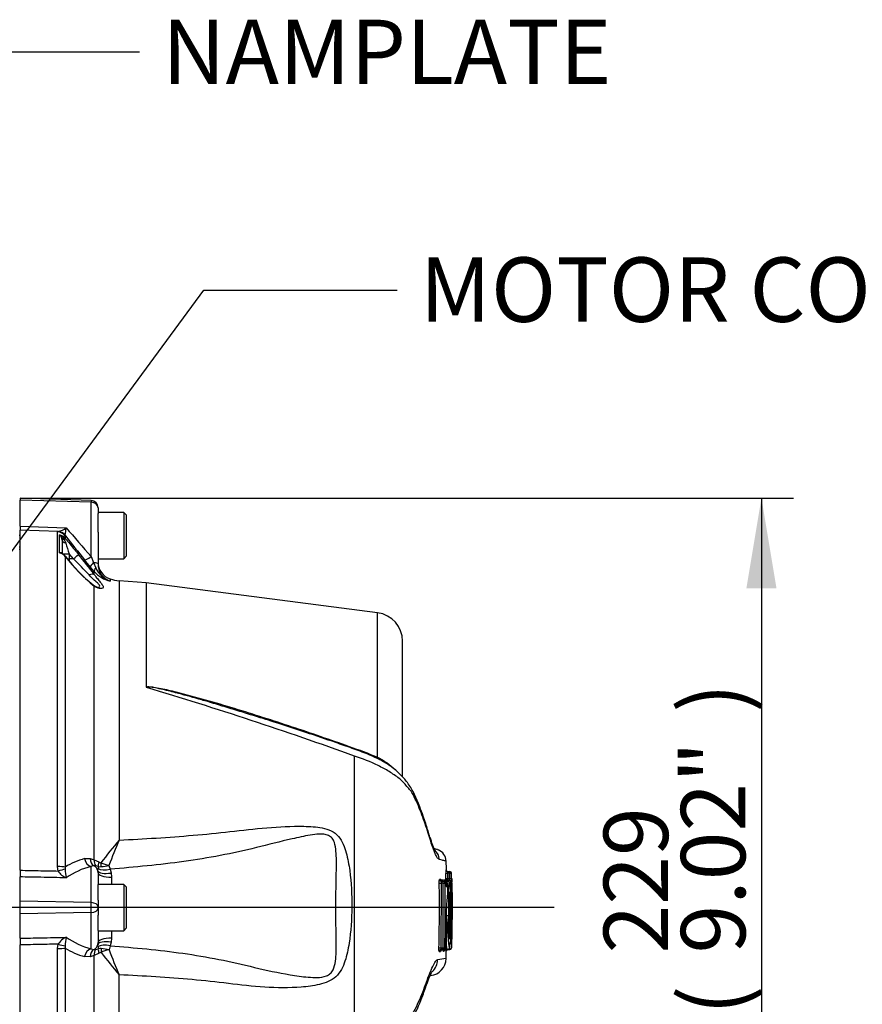
# Paper-space layout 'FULL TURN' of a CAD drawing. Units: millimetres. Extents: x -21 to 210, y -8 to 297.
# Drawn here: x 80 to 104, y 175 to 203 of the extents above; entities that cross this region are included whole.
import ezdxf
from ezdxf import colors
from ezdxf.entities.mleader import LeaderData, LeaderLine
from ezdxf.enums import TextEntityAlignment as Align
from ezdxf.lldxf.tags import DXFTag
from ezdxf.math import Vec2, Vec3

# ---------------------------------------------------------------- set-up
doc = ezdxf.new("R2010")
doc.units = ezdxf.units.MM
for name, color, linetype in [('Default', 7, 'Continuous'), ('DV17_Default', 7, 'Continuous'), ('TT0-20-STD', 7, 'Continuous')]:
    doc.layers.add(name, color=color, linetype=linetype)
doc.styles.add('SEACAD_Arial', font='arial.ttf')
doc.styles.add('SEACAD_Solid_Edge_ANSI1_Symbols', font='semeca1.ttf')
tags = doc.linetypes.add('CENTER2', pattern=[28.575, 19.05, -3.175, 3.175, -3.175]).pattern_tags.tags
tags[10:11] = [DXFTag(74, 4), DXFTag(75, 0), DXFTag(340, '0'), DXFTag(46, 0.0), DXFTag(50, 0.0), DXFTag(44, 0.0), DXFTag(45, 0.0)]
tags[8:9] = [DXFTag(74, 4), DXFTag(75, 0), DXFTag(340, '0'), DXFTag(46, 0.0), DXFTag(50, 0.0), DXFTag(44, 0.0), DXFTag(45, 0.0)]
tags[6:7] = [DXFTag(74, 4), DXFTag(75, 0), DXFTag(340, '0'), DXFTag(46, 0.0), DXFTag(50, 0.0), DXFTag(44, 0.0), DXFTag(45, 0.0)]
tags[4:5] = [DXFTag(74, 4), DXFTag(75, 0), DXFTag(340, '0'), DXFTag(46, 0.0), DXFTag(50, 0.0), DXFTag(44, 0.0), DXFTag(45, 0.0)]
doc.dimstyles.new('ISO', dxfattribs={"dimtxt": 1.8, "dimasz": 2.52, "dimexe": 0.9, "dimexo": 0, "dimgap": 0.45, "dimtad": 1, "dimdec": 0, "dimlfac": 10, "dimdsep": 46, "dimtxsty": 'SEACAD_Arial', "dimblk1": '_SE_FILLED', "dimblk2": '_SE_FILLED', "dimsah": 1, "dimcen": 0.9, "dimadec": 0, "dimazin": 0, "dimtfac": 0.5, "dimtmove": 0, "dimatfit": 3, "dimfxl": 1, "dimarcsym": 0})

# ---------------------------------------------------------------- blocks, each defined once
blk = doc.blocks.new('SE19')
at = {"layer": 'DV17_Default', "color": 7, "linetype": 'CENTER2'}
blk.add_line((95.352, 177.819), (43.031, 177.819), dxfattribs=at)
at = {"layer": 'TT0-20-STD', "color": 7, "linetype": 'Continuous'}
for p, q in [((80.427, 189.269), (80.427, 189.209)), ((82.414, 189.199), (80.427, 189.269)), ((82.414, 189.153), (80.427, 189.209)), ((80.427, 188.48), (80.427, 189.209)), ((82.414, 189.199), (82.414, 189.153)), ((82.414, 187.634), (82.414, 189.153)), ((82.607, 188.993), (82.607, 188.999)), ((82.607, 188.993), (82.607, 188.835)), ((83.327, 188.869), (82.607, 188.869)), ((83.327, 188.869), (83.327, 187.569)), ((83.407, 188.789), (83.327, 188.869)), ((82.607, 188.317), (82.607, 188.835)), ((83.407, 187.649), (83.407, 188.789)), ((80.427, 188.48), (80.427, 188.367)), ((80.427, 188.48), (81.718, 188.439)), ((81.49, 188.332), (80.427, 188.367)), ((80.427, 178.862), (80.427, 188.367)), ((81.473, 188.32), (81.49, 188.332)), ((81.473, 178.965), (81.473, 188.32)), ((82.607, 188.317), (82.607, 187.428)), ((80.427, 188.219), (80.407, 188.219)), ((81.529, 187.733), (81.529, 188.238)), ((81.607, 188.09), (81.6, 188.141)), ((81.607, 188.09), (81.607, 187.726)), ((81.663, 188.111), (81.706, 188.011)), ((81.686, 188.236), (81.693, 188.213)), ((81.693, 188.213), (81.693, 188.138)), ((80.427, 187.898), (80.407, 187.898)), ((80.427, 187.833), (80.407, 187.833)), ((81.607, 187.728), (81.607, 187.726)), ((81.607, 187.707), (81.8, 187.707)), ((81.693, 187.635), (81.693, 178.953)), ((81.755, 187.565), (81.8, 187.565)), ((81.918, 187.565), (81.8, 187.707)), ((81.8, 187.707), (81.8, 187.565)), ((81.918, 187.565), (81.8, 187.565)), ((81.8, 187.565), (81.8, 187.51)), ((82.389, 187.347), (82.231, 187.537)), ((82.414, 187.634), (82.484, 187.463)), ((82.607, 187.569), (83.327, 187.569)), ((83.327, 187.569), (83.407, 187.649)), ((82.503, 187.215), (82.389, 187.347)), ((82.484, 187.463), (82.544, 187.318)), ((82.503, 187.13), (82.503, 187.215)), ((82.945, 187.006), (82.945, 186.948)), ((83.199, 186.955), (83.199, 179.706)), ((83.957, 186.902), (83.199, 186.955)), ((82.503, 179.155), (82.503, 186.802)), ((83.957, 186.902), (83.957, 183.98)), ((90.42, 186.06), (83.957, 186.902)), ((90.42, 182.02), (90.42, 186.06)), ((91.117, 181.481), (91.117, 185.267)), ((89.778, 174.089), (89.778, 182.053)), ((92.102, 179.437), (91.996, 179.471)), ((81.49, 178.841), (81.473, 178.965)), ((81.693, 178.953), (81.686, 178.89)), ((82.231, 179.189), (82.39, 179.194)), ((82.39, 179.194), (82.503, 179.155)), ((82.485, 178.991), (82.414, 178.969)), ((82.414, 177.957), (82.414, 178.969)), ((82.544, 178.986), (82.485, 178.991)), ((82.503, 179.155), (82.63, 179.095)), ((82.614, 178.967), (82.544, 178.986)), ((82.912, 178.998), (82.948, 178.892)), ((80.427, 178.862), (80.427, 178.677)), ((80.427, 177.999), (80.427, 178.677)), ((82.603, 178.85), (82.612, 178.909)), ((82.607, 178.795), (82.603, 178.85)), ((82.607, 178.795), (82.607, 178.462)), ((82.948, 178.892), (82.973, 178.786)), ((82.973, 178.786), (82.983, 178.668)), ((92.324, 178.776), (92.374, 178.777)), ((92.325, 178.876), (92.335, 178.876)), ((92.427, 178.777), (92.374, 178.777)), ((92.374, 178.777), (92.377, 178.631)), ((92.375, 178.827), (92.427, 178.827)), ((92.427, 178.777), (92.427, 178.827)), ((92.427, 178.827), (92.438, 178.827)), ((92.427, 178.777), (92.477, 178.778)), ((92.43, 178.631), (92.427, 178.777)), ((83.327, 178.469), (82.607, 178.469)), ((82.607, 178.029), (82.607, 178.462)), ((83.327, 178.469), (83.327, 177.169)), ((83.407, 178.389), (83.327, 178.469)), ((83.407, 177.249), (83.407, 178.389)), ((92.142, 178.503), (92.192, 178.504)), ((92.192, 178.504), (92.183, 176.693)), ((92.257, 178.504), (92.192, 178.504)), ((92.2, 178.554), (92.257, 178.554)), ((92.249, 176.693), (92.257, 178.504)), ((92.257, 178.504), (92.257, 178.554)), ((92.257, 178.554), (92.293, 178.554)), ((92.257, 178.504), (92.306, 178.505)), ((92.328, 178.553), (92.303, 178.553)), ((92.328, 178.553), (92.303, 178.553)), ((92.343, 178.505), (92.306, 178.505)), ((92.321, 178.63), (92.327, 178.63)), ((92.381, 178.555), (92.326, 178.555)), ((92.327, 178.63), (92.377, 178.631)), ((92.328, 178.553), (92.328, 178.553)), ((92.329, 178.554), (92.329, 178.554)), ((92.343, 178.505), (92.343, 178.505)), ((92.343, 178.494), (92.343, 178.505)), ((92.344, 178.494), (92.343, 178.505)), ((92.344, 178.494), (92.343, 178.494)), ((92.371, 178.581), (92.423, 178.581)), ((92.377, 178.631), (92.43, 178.631)), ((92.377, 178.631), (92.377, 178.581)), ((92.378, 178.504), (92.378, 178.504)), ((92.386, 178.555), (92.381, 178.555)), ((92.383, 178.554), (92.384, 178.554)), ((92.423, 178.531), (92.423, 178.581)), ((92.423, 178.581), (92.429, 178.581)), ((92.423, 178.531), (92.473, 178.532)), ((92.43, 178.631), (92.48, 178.632)), ((92.479, 178.532), (92.473, 178.532)), ((92.498, 178.532), (92.495, 178.532)), ((92.37, 178.181), (92.381, 178.181)), ((92.381, 178.181), (92.381, 178.181)), ((92.468, 178.149), (92.486, 178.149)), ((92.477, 178.25), (92.482, 178.25)), ((92.499, 178.25), (92.502, 178.25)), ((82.414, 177.957), (80.427, 177.999)), ((80.427, 177.64), (80.427, 177.999)), ((82.414, 177.681), (82.414, 177.957)), ((82.607, 178.029), (82.607, 177.837)), ((82.607, 177.837), (82.607, 177.801)), ((82.414, 177.681), (80.427, 177.64)), ((80.427, 176.961), (80.427, 177.64)), ((82.414, 176.667), (82.414, 177.681)), ((82.607, 177.801), (82.607, 177.61)), ((82.607, 177.177), (82.607, 177.61)), ((92.347, 177.599), (92.397, 177.598)), ((92.424, 177.598), (92.45, 177.598)), ((92.424, 177.569), (92.425, 177.598)), ((92.509, 177.598), (92.499, 177.598)), ((82.607, 177.177), (82.607, 176.84)), ((82.607, 177.169), (83.327, 177.169)), ((83.327, 177.169), (83.407, 177.249)), ((92.465, 177.161), (92.483, 177.161)), ((80.427, 176.961), (80.427, 176.776)), ((80.427, 167.271), (80.427, 176.776)), ((81.473, 176.673), (81.49, 176.797)), ((81.686, 176.749), (81.693, 176.685)), ((82.603, 176.787), (82.607, 176.84)), ((82.614, 176.728), (82.603, 176.787)), ((82.95, 176.751), (82.914, 176.638)), ((82.973, 176.855), (82.95, 176.751)), ((82.983, 176.968), (82.973, 176.855)), ((92.495, 176.951), (92.494, 176.937)), ((81.473, 167.319), (81.473, 176.673)), ((81.693, 176.685), (81.693, 167.425)), ((82.503, 176.479), (82.389, 176.441)), ((82.414, 176.667), (82.484, 176.644)), ((82.484, 176.644), (82.544, 176.648)), ((82.635, 176.541), (82.503, 176.479)), ((82.503, 168.423), (82.503, 176.479)), ((82.544, 176.648), (82.617, 176.667)), ((92.133, 176.695), (92.183, 176.693)), ((92.183, 176.693), (92.249, 176.693)), ((92.249, 176.643), (92.19, 176.643)), ((92.249, 176.643), (92.249, 176.693)), ((92.249, 176.693), (92.298, 176.692)), ((92.285, 176.643), (92.249, 176.643)), ((92.298, 176.692), (92.335, 176.692)), ((92.317, 176.643), (92.372, 176.643)), ((92.32, 176.643), (92.32, 176.643)), ((92.335, 176.692), (92.335, 176.692)), ((92.341, 176.643), (92.341, 176.643)), ((92.372, 176.643), (92.378, 176.643)), ((92.375, 176.643), (92.375, 176.643)), ((92.382, 176.643), (92.435, 176.643)), ((92.42, 176.643), (92.388, 176.643)), ((92.388, 176.643), (92.389, 176.643)), ((92.389, 176.643), (92.442, 176.643)), ((92.441, 176.643), (92.441, 176.643)), ((82.389, 176.441), (82.231, 176.447)), ((83.199, 168.684), (83.199, 175.939))]:
    blk.add_line(p, q, dxfattribs=at)
for centre, radius, start, end in [((82.407, 188.999), 0.2, 0, 88), ((81.342, 188.944), 0.63, 283.621, 306.7228), ((79.698, 188.654), 2.031, 348.1465, 353.936), ((149.27, 246.132), 88.835, 220.4991, 221.18526), ((81.464, 187.945), 0.299, 40.1911, 77.4857), ((81.443, 188.1), 0.162, 14.5936, 58.1955), ((81.457, 188.027), 0.223, 22.2927, 71.2473), ((151.854, 243.517), 89.336, 218.24655, 218.80089), ((202.742, 225.078), 126.584, 197.02691, 197.17095), ((81.463, 187.437), 0.304, 40.7355, 77.3826), ((81.476, 187.473), 0.275, 36.9788, 60.2533), ((85.583, 190.606), 4.895, 217.3695, 231.0052), ((85.547, 190.594), 4.854, 217.5021, 230.6314), ((76.401, 181.704), 8.049, 42.2779, 46.7363), ((74.547, 181.371), 9.822, 35.9012, 40.0627), ((83.107, 187.479), 0.5, 180, 251.1085), ((83.13, 187.754), 0.827, 220.706, 257.083), ((83.164, 187.588), 0.676, 203.4691, 251.1025), ((83.108, 187.421), 0.501, 179.2173, 251.0595), ((83.269, 187.953), 1, 251.1085, 265.975), ((82.655, 187.068), 0.292, 230.5301, 258.7007), ((90.317, 185.267), 0.8, 0, 82.5808), ((83.975, 183.98), 0.0179, 181.9073, 213.4114), ((53.453, 81.618), 106.802, 70.11569, 73.40263), ((95.395, 169.316), 16.021, 139.5736, 142.483), ((101.342, 171.947), 19.733, 156.8461, 159.0625), ((91.311, 176.535), 3.008, 76.1293, 76.7954), ((91.798, 179.152), 0.348, 1.3308, 51.3733), ((91.311, 176.535), 3.008, 74.8837, 76.1293), ((91.992, 179.111), 0.344, 0.9478, 68.7935), ((82.758, 177.251), 2.008, 105.2159, 122.0454), ((82.934, 176.918), 2.116, 104.2177, 125.0606), ((82.669, 179.265), 0.303, 259.3678, 274.871), ((82.723, 179.253), 0.183, 239.4082, 258.6729), ((83.132, 180.034), 1.059, 245.129, 258.0002), ((82.528, 180.705), 1.749, 275.487, 282.6946), ((81.946, 179.153), 0.553, 214.3609, 245.6391), ((83.953, 179.069), 2.273, 184.5217, 190.6255), ((143.765, 177.805), 60.788, 179.18656, 179.37227), ((93.019, 178.82), 0.696, 175.4172, 183.6442), ((49.136, 177.818), 43.198, 1.0777, 1.2707), ((90.952, 178.765), 1.388, 4.2072, 4.5701), ((92.438, 178.777), 0.05, 1.2967, 90), ((92.465, 182.711), 3.933, 270.1812, 270.3364), ((45.767, 177.765), 46.721, 1.0632, 1.2421), ((45.129, 177.706), 47.37, 1.1205, 1.2968), ((48.185, 177.819), 43.963, 358.5347, 0.892), ((92.267, 113.139), 65.464, 90.06806, 90.10198), ((95.345, 177.978), 3.131, 168.8107, 169.257), ((95.345, 177.978), 3.131, 168.47, 168.8107), ((92.329, 178.604), 0.05, 180.9403, 269.8893), ((88.659, 177.948), 3.681, 10.1154, 10.26), ((88.659, 177.948), 3.681, 9.7172, 10.1154), ((92.293, 178.504), 0.05, 0.7936, 90), ((42.381, 177.819), 49.93, 358.7065, 0.7864), ((92.9, 178.569), 0.582, 173.9348, 181.286), ((92.328, 178.503), 0.05, 0.8009, 90), ((95.869, 177.951), 3.539, 170.1752, 170.5412), ((43.356, 177.818), 49.026, 0.4242, 0.8011), ((92.383, 178.504), 0.05, 0.7809, 85.3958), ((46.988, 177.806), 45.491, 0.5581, 0.9139), ((91.822, 178.591), 0.659, 354.863, 3.5717), ((93.96, 178.64), 1.47, 180.2913, 184.1976), ((48.96, 177.734), 43.545, 0.6789, 1.0506), ((68.437, 177.865), 24.073, 359.3649, 1.5223), ((38.228, 177.451), 54.286, 0.3889, 1.0532), ((94.901, 177.84), 2.553, 172.3231, 181.1324), ((92.331, 178.181), 0.05, 313.5873, 0.4241), ((96.156, 177.865), 3.741, 173.8943, 184.0917), ((92.386, 178.263), 0.05, 332.9591, 0.5766), ((87.881, 177.837), 4.575, 357.0143, 5.3495), ((91.597, 178.164), 0.89, 359.09, 5.5464), ((49.348, 177.82), 43.139, 359.1253, 0.438), ((52.246, 177.82), 40.253, 359.0425, 0.4687), ((93.533, 178.187), 1.036, 176.5457, 182.0881), ((51.533, 177.879), 40.892, 359.607, 0.0785), ((42.752, 177.82), 49.596, 358.6966, 359.9646), ((95.104, 177.223), 2.732, 172.1078, 191.2196), ((96.172, 177.297), 3.76, 175.401, 185.5463), ((89.357, 177.292), 3.128, 349.2328, 5.6267), ((87.842, 177.404), 4.612, 354.148, 2.4173), ((63.028, 177.704), 29.48, 358.0325, 359.7947), ((38.228, 178.188), 54.286, 358.4752, 359.6111), ((143.765, 177.805), 60.788, 180.60171, 180.78945), ((97.005, 176.946), 4.528, 177.279, 183.2186), ((81.947, 176.483), 0.555, 114.4013, 145.5667), ((83.953, 176.569), 2.274, 169.3642, 175.4652), ((82.945, 178.73), 2.13, 234.8286, 255.5575), ((92.38, 176.934), 0.05, 358.8959, 25.5032), ((42.243, 178.042), 50.264, 358.4875, 358.7563), ((92.445, 176.952), 0.05, 358.7573, 19.0781), ((82.77, 178.397), 2.022, 237.8281, 254.5573), ((82.673, 176.359), 0.314, 85.3297, 100.3485), ((82.728, 176.384), 0.183, 101.3708, 120.661), ((83.132, 175.62), 1.041, 102.0685, 115.0074), ((95.607, 186.527), 16.311, 217.6489, 220.4742), ((82.54, 174.932), 1.747, 77.6268, 84.7764), ((101.666, 183.859), 20.094, 201.0616, 203.2135), ((92.298, 231.468), 54.874, 269.8351, 269.8763), ((92.32, 176.593), 0.05, 90.1075, 178.5302), ((88.564, 177.29), 3.772, 349.3662, 349.4965), ((88.564, 177.29), 3.772, 349.4965, 349.9028), ((92.285, 176.693), 0.05, 270, 358.6976), ((98.147, 176.904), 5.824, 182.6422, 183.0216), ((91.965, 176.683), 0.378, 346.8219, 350.0881), ((92.381, 176.594), 0.0486, 88.2661, 163.9115), ((92.368, 176.61), 0.0238, 118.4488, 160.1419), ((92.388, 176.593), 0.05, 90.0176, 130.3142), ((92.375, 176.693), 0.05, 270.1032, 358.6955), ((89.357, 177.292), 3.128, 348.9428, 349.2328), ((97.963, 176.924), 5.535, 182.4868, 182.9092), ((58.134, 177.737), 34.324, 358.1729, 358.1732), ((105.761, 177.081), 13.328, 181.8818, 181.8823), ((92.444, 176.691), 0.0465, 268.9482, 336.3934), ((92.105, 176.783), 0.391, 346.7612, 349.9213), ((92.44, 176.716), 0.05, 349.9588, 358.4881), ((91.834, 176.411), 0.5, 278, 358.0277), ((92.6, 173.703), 2.705, 95.6518, 100.7314)]:
    blk.add_arc(centre, radius, start, end, dxfattribs=at)
for centre, major_axis, ratio, start_param, end_param in [((82.407, 188.993), (0.2, 0), 0.8, 0, 1.53589), ((81.463, 188.022), (0.3, 0), 0.994097, 0.698132, 1.53589), ((81.479, 188.033), (-0.087, 0.287), 0.957319, 5.178265, 5.941967), ((81.787, 188.211), (-0.189, -0.065), 0.406468, 0.070374, 0.727193), ((81.807, 188.09), (-0.2, 0), 0.45802, 0, 1.044032), ((81.54, 188.012), (0.154, 0.128), 0.02233, -0.652951, -0.103765), ((81.54, 187.514), (-0.157, -0.124), 0.020563, 2.918244, 3.144884), ((81.911, 187.565), (0.154, 0.128), 0.022319, 4.739228, 6.175608), ((82.423, 187.696), (-0.195, -0.157), 0.173992, 0.091375, 1.387395), ((82.58, 187.506), (-0.19, -0.162), 0.129478, 5.128865, 6.190218), ((82.407, 187.428), (0.2, 0), 0.186366, 0, 1.175785), ((82.694, 187.374), (-0.188, -0.165), 0.287599, 5.354388, 6.188292), ((82.35, 187.004), (0.163, 0.116), 0.480344, 0.142417, 1.199889), ((82.35, 186.68), (-0.119, -0.161), 0.772916, 2.808443, 3.148375), ((90.433, 182.071), (0.0413, 0.0911), 0.106312, 3.683735, 4.172889), ((81.463, 178.932), (0.3, 0), 0.10843, 0.698132, 1.53589), ((82.423, 179.211), (-0.067, 0.241), 0.767525, 1.451999, 2.750118), ((82.582, 179.217), (-0.052, -0.245), 0.754115, 4.963193, 6.02455), ((82.407, 178.809), (0.2, 0), 0.983245, 0.206482, 1.171758), ((82.694, 179.178), (-0.105, -0.227), 0.718372, 5.128175, 5.964993), ((82.79, 179.121), (-0.146, -0.203), 0.514738, 5.188398, 5.857488), ((82.832, 179.101), (-0.05, -0.245), 0.56213, 4.938851, 5.41767), ((81.479, 178.812), (0.288, 0.083), 0.083405, 0.746244, 1.51045), ((82.994, 178.93), (-0.393, -0.075), 0.348083, 0.039877, 1.449165), ((83.007, 178.795), (-0.4, 0), 0.318237, 0, 1.511946), ((82.967, 179.053), (-0.387, -0.103), 0.381044, 0.316712, 1.418881), ((92.375, 178.877), (0, 0.05), 0.999539, 1.595279, 3.141593), ((92.385, 178.877), (0, 0.05), 0.999781, 1.59559, 2.535232), ((92.385, 178.877), (0, 0.05), 0.999781, 2.535232, 3.141593), ((92.427, 178.777), (0, 0.05), 0.99956, 4.734053, 6.283185), ((92.438, 178.777), (0, 0.05), 0.999777, 4.735016, 6.283185), ((92.2, 178.604), (0, 0.05), 0.995488, 1.588065, 3.141593), ((92.239, 178.604), (0, 0.05), 0.996842, 1.586914, 3.141593), ((92.273, 178.603), (0.0321, -0.0383), 0.996128, 4.031644, 5.396916), ((92.257, 178.504), (0, 0.05), 0.996278, 4.726078, 6.283185), ((92.293, 178.504), (0, 0.05), 0.996956, 4.726198, 6.283185), ((92.371, 178.631), (0, 0.05), 0.999338, 1.589602, 3.141593), ((92.377, 178.631), (0, 0.05), 0.999466, 1.589598, 3.141593), ((92.328, 178.503), (0.0318, -0.0386), 0.99605, 0.896636, 2.449578), ((92.307, 178.413), (0.0498, -0.0045), 0.805478, 0.126962, 0.71514), ((92.423, 178.531), (0, 0.05), 0.999382, 4.728321, 6.283185), ((92.429, 178.531), (0, 0.05), 0.999485, 4.728576, 6.283185), ((92.448, 178.531), (0, -0.05), 0.999874, 1.589048, 2.000135), ((92.445, 178.531), (0, -0.05), 0.999807, 1.588463, 1.732165), ((92.331, 178.181), (0, 0.05), 0.997584, 3.900502, 4.719774), ((92.432, 178.249), (0, -0.05), 0.999471, 0.678453, 1.580701), ((92.427, 178.249), (0, -0.05), 0.999369, 0.907066, 1.580515), ((92.452, 178.249), (0, 0.05), 0.999855, 4.304238, 4.724186), ((92.449, 178.249), (0, 0.05), 0.999788, 4.560236, 4.723552), ((82.407, 177.837), (0.2, 0), 0.6, 0, 1.53589), ((82.407, 177.801), (0.2, 0), 0.6, 4.747296, 6.283185), ((81.479, 176.826), (0.288, -0.083), 0.083376, 4.772813, 5.536516), ((82.407, 176.826), (0.2, 0), 0.98248, 5.1074, 6.085181), ((82.995, 176.71), (-0.393, 0.072), 0.349396, 4.832438, 6.244049), ((83.007, 176.84), (-0.4, 0), 0.320564, 4.772131, 6.283185), ((82.971, 176.59), (-0.388, 0.096), 0.382677, 4.858823, 5.963508), ((92.445, 176.952), (0.0498, -0.0049), 0.983475, 0.078164, 0.463785), ((92.444, 176.938), (0.0497, -0.0054), 0.983445, 0.087292, 0.262118), ((81.463, 176.706), (0.3, 0), 0.108497, 4.747296, 5.585054), ((82.423, 176.425), (0.068, 0.241), 0.76736, 0.396455, 1.692475), ((82.58, 176.418), (-0.049, 0.245), 0.755132, 0.265496, 1.326849), ((82.694, 176.457), (-0.104, 0.228), 0.719698, 0.325464, 1.159368), ((82.793, 176.515), (-0.146, 0.203), 0.508718, 0.437675, 1.096819), ((82.836, 176.536), (-0.051, 0.245), 0.556969, 0.874353, 1.344201), ((92.19, 176.593), (0, -0.05), 0.995301, 3.141593, 4.684859), ((92.23, 176.593), (0, -0.05), 0.996751, 3.141593, 4.686847), ((92.249, 176.693), (0, -0.05), 0.996288, 0, 1.548317), ((92.285, 176.693), (0, -0.05), 0.996968, 0, 1.548133), ((92.383, 176.596), (0.0487, -0.0114), 0.995773, 3.144316, 3.343821), ((92.435, 176.695), (-0.0487, 0.0114), 0.995772, 1.800324, 3.346637), ((92.44, 176.716), (-0.0492, 0.0087), 0.995866, 3.141593, 3.291067), ((91.6, 176.378), (0.07, -0.495), 0.99324, 0.657588, 1.396228), ((91.277, 175.709), (-0.472, 0.164), 0.688708, 3.1414, 3.49151)]:
    blk.add_ellipse(centre, major_axis=major_axis, ratio=ratio, start_param=start_param, end_param=end_param, dxfattribs=at)
for points, knots in [([(81.693, 188.138), (81.778, 188.036), (81.863, 187.933), (81.949, 187.831), (81.987, 187.785), (82.025, 187.738), (82.064, 187.692)], [0, 0, 0, 0, 0.689056, 0.689056, 0.689056, 1, 1, 1, 1]), ([(81.529, 187.733), (81.549, 187.744), (81.567, 187.748), (81.596, 187.746), (81.606, 187.739), (81.607, 187.728)], [0, 0, 0, 0, 0.5, 0.5, 1, 1, 1, 1]), ([(81.612, 187.712), (81.603, 187.717), (81.592, 187.722), (81.565, 187.73), (81.547, 187.733), (81.529, 187.733)], [0.5789069, 0.5789069, 0.5789069, 0.5789069, 0.75, 0.75, 1, 1, 1, 1]), ([(81.613, 187.711), (81.613, 187.711), (81.614, 187.711), (81.607, 187.719), (81.608, 187.723), (81.607, 187.725)], [0.168058, 0.168058, 0.168058, 0.168058, 0.21937, 0.7346335, 1, 1, 1, 1]), ([(82.598, 186.781), (82.608, 186.78), (82.617, 186.781), (82.646, 186.784), (82.66, 186.792), (82.66, 186.819), (82.646, 186.838), (82.603, 186.883), (82.575, 186.907), (82.486, 186.988), (82.42, 187.048), (82.357, 187.119)], [0.3289266, 0.3289266, 0.3289266, 0.3289266, 0.375, 0.375, 0.5, 0.5, 0.625, 0.625, 0.75, 0.75, 1, 1, 1, 1]), ([(82.503, 187.13), (82.531, 187.089), (82.56, 187.051), (82.616, 186.98), (82.643, 186.948), (82.693, 186.889), (82.715, 186.862), (82.738, 186.826), (82.745, 186.815), (82.753, 186.795), (82.756, 186.786), (82.756, 186.77), (82.753, 186.764), (82.745, 186.753), (82.738, 186.748), (82.715, 186.739), (82.693, 186.737), (82.656, 186.74), (82.643, 186.743), (82.616, 186.749), (82.602, 186.753), (82.56, 186.769), (82.531, 186.783), (82.503, 186.802)], [0, 0, 0, 0, 0.125, 0.125, 0.25, 0.25, 0.375, 0.375, 0.4375, 0.4375, 0.5, 0.5, 0.5625, 0.5625, 0.625, 0.625, 0.75, 0.75, 0.8125, 0.8125, 0.875, 0.875, 1, 1, 1, 1]), ([(83.957, 183.98), (83.965, 183.991), (83.985, 183.993), (84.019, 183.996), (84.037, 183.995), (84.089, 183.992), (84.125, 183.988), (84.23, 183.973), (84.299, 183.96), (84.507, 183.917), (84.645, 183.885), (85.057, 183.782), (85.33, 183.707), (86.145, 183.476), (86.685, 183.31), (87.76, 182.966), (88.296, 182.788), (89.097, 182.512), (89.364, 182.419), (89.896, 182.229), (90.163, 182.136), (90.42, 182.02)], [0, 0, 0, 0, 0.007813, 0.007813, 0.015625, 0.015625, 0.03125, 0.03125, 0.0625, 0.0625, 0.125, 0.125, 0.25, 0.25, 0.5, 0.5, 0.75, 0.75, 0.875, 0.875, 1, 1, 1, 1]), ([(85.421, 183.649), (85.207, 183.71), (84.992, 183.77), (84.64, 183.862), (84.503, 183.896), (84.296, 183.942), (84.227, 183.957), (84.123, 183.975), (84.088, 183.981), (84.035, 183.986), (84.017, 183.987), (83.991, 183.987), (83.982, 183.986), (83.966, 183.982), (83.959, 183.977), (83.96, 183.97)], [0.7760014, 0.7760014, 0.7760014, 0.7760014, 0.875, 0.875, 0.9375, 0.9375, 0.96875, 0.96875, 0.984375, 0.984375, 0.9921875, 0.9921875, 0.9960938, 0.9960938, 1, 1, 1, 1]), ([(86.894, 183.203), (86.461, 183.34), (86.027, 183.473), (85.534, 183.617), (85.478, 183.633), (85.421, 183.649)], [0.548171, 0.548171, 0.548171, 0.548171, 0.75, 0.75, 0.7760014, 0.7760014, 0.7760014, 0.7760014]), ([(92.016, 179.416), (92.016, 179.416), (92.016, 179.417), (92.014, 179.419), (92.022, 179.41), (92.029, 179.4), (92.03, 179.398), (92.025, 179.407), (92.013, 179.432), (91.994, 179.476), (91.969, 179.539), (91.939, 179.624), (91.904, 179.73), (91.863, 179.855), (91.817, 180.003), (91.762, 180.177), (91.691, 180.394), (91.61, 180.611), (91.53, 180.812), (91.454, 180.98), (91.371, 181.135), (91.28, 181.278), (91.182, 181.407), (91.076, 181.525), (90.96, 181.635), (90.83, 181.738), (90.685, 181.837), (90.522, 181.932), (90.344, 182.023), (90.147, 182.109), (89.933, 182.191), (89.632, 182.298), (89.125, 182.477), (88.403, 182.722), (87.599, 182.984), (87.126, 183.133), (86.895, 183.205)], [0.0365702, 0.0365702, 0.0365702, 0.0365702, 0.0401563, 0.0465661, 0.0528087, 0.0589927, 0.0701818, 0.0829383, 0.0981133, 0.1157732, 0.1357101, 0.1574661, 0.180495, 0.2043179, 0.2292601, 0.2567712, 0.289616, 0.3308786, 0.3587133, 0.384827, 0.4084641, 0.4304002, 0.4511992, 0.4704184, 0.4894141, 0.5089073, 0.5296248, 0.551362, 0.574436, 0.5991595, 0.6258506, 0.6542191, 0.7106603, 0.8133748, 0.922628, 1, 1, 1, 1]), ([(92.146, 179.161), (92.134, 179.169), (92.122, 179.178), (92.095, 179.201), (92.081, 179.222), (92.049, 179.281), (92.031, 179.32), (91.994, 179.413), (91.975, 179.466), (91.911, 179.647), (91.863, 179.797), (91.76, 180.135), (91.701, 180.304), (91.603, 180.559), (91.568, 180.644), (91.495, 180.813), (91.456, 180.897), (91.388, 181.021), (91.364, 181.061), (91.306, 181.133), (91.272, 181.168), (91.204, 181.247), (91.172, 181.291), (91.1, 181.365), (91.061, 181.399), (90.934, 181.499), (90.84, 181.563), (90.644, 181.682), (90.541, 181.737), (90.222, 181.893), (90.002, 181.979), (89.778, 182.053)], [0, 0, 0, 0, 0.0625, 0.0625, 0.125, 0.125, 0.1875, 0.1875, 0.25, 0.25, 0.375, 0.375, 0.5, 0.5, 0.5625, 0.5625, 0.625, 0.625, 0.65625, 0.65625, 0.6875, 0.6875, 0.71875, 0.71875, 0.75, 0.75, 0.8125, 0.8125, 0.875, 0.875, 1, 1, 1, 1]), ([(90.42, 182.02), (90.512, 181.975), (90.6, 181.923), (90.766, 181.809), (90.842, 181.748), (90.915, 181.674), (90.922, 181.665), (90.93, 181.657)], [0, 0, 0, 0, 0.25, 0.25, 0.5, 0.5, 0.531303, 0.531303, 0.531303, 0.531303]), ([(83.199, 179.706), (83.888, 179.741), (84.578, 179.782), (85.609, 179.87), (85.952, 179.905), (86.638, 179.981), (86.98, 180.021), (87.668, 180.078), (88.013, 180.098), (88.531, 180.089), (88.704, 180.08), (88.959, 180.028), (89.043, 180.003), (89.199, 179.926), (89.269, 179.872), (89.38, 179.742), (89.424, 179.666), (89.492, 179.512), (89.519, 179.432), (89.587, 179.189), (89.617, 179.022), (89.685, 178.516), (89.702, 178.173), (89.697, 177.494), (89.677, 177.156), (89.597, 176.652), (89.563, 176.484), (89.482, 176.242), (89.45, 176.163), (89.367, 176.015), (89.315, 175.945), (89.126, 175.771), (88.961, 175.709), (88.626, 175.629), (88.456, 175.61), (87.946, 175.57), (87.604, 175.573), (86.925, 175.615), (86.588, 175.656), (85.912, 175.737), (85.575, 175.775), (84.559, 175.866), (83.879, 175.906), (83.199, 175.939)], [0, 0, 0, 0, 0.125, 0.125, 0.1875, 0.1875, 0.25, 0.25, 0.3125, 0.3125, 0.34375, 0.34375, 0.359375, 0.359375, 0.375, 0.375, 0.390625, 0.390625, 0.40625, 0.40625, 0.4375, 0.4375, 0.5, 0.5, 0.5625, 0.5625, 0.59375, 0.59375, 0.609375, 0.609375, 0.625, 0.625, 0.65625, 0.65625, 0.6875, 0.6875, 0.75, 0.75, 0.8125, 0.8125, 0.875, 0.875, 1, 1, 1, 1]), ([(82.95, 176.751), (83.63, 176.699), (84.308, 176.635), (85.317, 176.493), (85.652, 176.437), (86.318, 176.305), (86.649, 176.226), (87.309, 176.071), (87.64, 175.997), (88.143, 175.912), (88.311, 175.887), (88.565, 175.867), (88.651, 175.862), (88.822, 175.868), (88.909, 175.877), (89.029, 175.924), (89.067, 175.946), (89.131, 176.004), (89.156, 176.039), (89.213, 176.152), (89.23, 176.237), (89.263, 176.489), (89.263, 176.66), (89.261, 177.171), (89.253, 177.513), (89.254, 178.199), (89.263, 178.543), (89.269, 179.055), (89.272, 179.225), (89.25, 179.477), (89.239, 179.562), (89.197, 179.683), (89.177, 179.723), (89.123, 179.79), (89.087, 179.817), (89.007, 179.853), (88.964, 179.863), (88.878, 179.873), (88.835, 179.873), (88.704, 179.869), (88.619, 179.858), (88.365, 179.817), (88.198, 179.779), (87.697, 179.663), (87.365, 179.576), (86.698, 179.415), (86.363, 179.34), (85.687, 179.211), (85.347, 179.156), (84.323, 179.014), (83.636, 178.948), (82.948, 178.892)], [0, 0, 0, 0, 0.125, 0.125, 0.1875, 0.1875, 0.25, 0.25, 0.3125, 0.3125, 0.34375, 0.34375, 0.359375, 0.359375, 0.375, 0.375, 0.382812, 0.382812, 0.390625, 0.390625, 0.40625, 0.40625, 0.4375, 0.4375, 0.5, 0.5, 0.5625, 0.5625, 0.59375, 0.59375, 0.609375, 0.609375, 0.617187, 0.617187, 0.625, 0.625, 0.632812, 0.632812, 0.640625, 0.640625, 0.65625, 0.65625, 0.6875, 0.6875, 0.75, 0.75, 0.8125, 0.8125, 0.875, 0.875, 1, 1, 1, 1]), ([(82.612, 178.909), (82.615, 178.916), (82.618, 178.923), (82.62, 178.937), (82.621, 178.942), (82.62, 178.953), (82.618, 178.96), (82.614, 178.967)], [0, 0, 0, 0, 0.5, 0.5, 0.75, 0.75, 1, 1, 1, 1]), ([(92.338, 179.117), (92.338, 179.117), (92.334, 179.118), (92.316, 179.122), (92.303, 179.126), (92.278, 179.132), (92.269, 179.134), (92.249, 179.138), (92.238, 179.14), (92.205, 179.147), (92.179, 179.153), (92.146, 179.161)], [0.500053, 0.500053, 0.500053, 0.500053, 0.625, 0.625, 0.75, 0.75, 0.8125, 0.8125, 0.875, 0.875, 1, 1, 1, 1]), ([(80.427, 178.862), (80.621, 178.859), (80.815, 178.855), (81.009, 178.851), (81.169, 178.848), (81.33, 178.844), (81.49, 178.841)], [0, 0, 0, 0, 0.547816, 0.547816, 0.547816, 1, 1, 1, 1]), ([(81.718, 178.65), (81.482, 178.655), (81.246, 178.66), (81.009, 178.665), (80.815, 178.669), (80.621, 178.673), (80.427, 178.677)], [0, 0, 0, 0, 0.54908, 0.54908, 0.54908, 1, 1, 1, 1]), ([(92.357, 178.836), (92.355, 178.838), (92.349, 178.841), (92.343, 178.849), (92.339, 178.857), (92.337, 178.863), (92.337, 178.866), (92.336, 178.868), (92.336, 178.869), (92.336, 178.869), (92.336, 178.869)], [0, 0, 0, 0, 0.0520556, 0.1223295, 0.1803696, 0.223062, 0.2499138, 0.2734125, 0.3037343, 0.315783, 0.315783, 0.315783, 0.315783]), ([(92.375, 178.827), (92.374, 178.827), (92.373, 178.821), (92.373, 178.803), (92.373, 178.79), (92.374, 178.777)], [0, 0, 0, 0, 0.5, 0.5, 1, 1, 1, 1]), ([(92.142, 178.503), (92.142, 178.53), (92.143, 178.555), (92.145, 178.583), (92.146, 178.59), (92.148, 178.6), (92.149, 178.603), (92.15, 178.603)], [0, 0, 0, 0, 0.5, 0.5, 0.75, 0.75, 1, 1, 1, 1]), ([(92.2, 178.554), (92.198, 178.554), (92.195, 178.549), (92.192, 178.53), (92.192, 178.517), (92.192, 178.504)], [0, 0, 0, 0, 0.5, 0.5, 1, 1, 1, 1]), ([(92.238, 178.554), (92.232, 178.555), (92.223, 178.556), (92.21, 178.563), (92.201, 178.571), (92.196, 178.579), (92.194, 178.584), (92.193, 178.586), (92.193, 178.587), (92.193, 178.587)], [0, 0, 0, 0, 0.0783151, 0.1542292, 0.2173152, 0.2691603, 0.3083375, 0.3415973, 0.3719643, 0.3719643, 0.3719643, 0.3719643]), ([(92.209, 178.567), (92.209, 178.569), (92.21, 178.57), (92.214, 178.589), (92.219, 178.598), (92.223, 178.602)], [0.4550457, 0.4550457, 0.4550457, 0.4550457, 0.5, 0.5, 1, 1, 1, 1]), ([(92.223, 178.602), (92.224, 178.603), (92.225, 178.601), (92.226, 178.594), (92.227, 178.591), (92.227, 178.587)], [0, 0, 0, 0, 0.25, 0.25, 0.3740754, 0.3740754, 0.3740754, 0.3740754]), ([(92.262, 178.554), (92.26, 178.555), (92.254, 178.556), (92.244, 178.562), (92.235, 178.57), (92.23, 178.578), (92.228, 178.584), (92.227, 178.587), (92.227, 178.587), (92.227, 178.587), (92.227, 178.587)], [0.056637, 0.056637, 0.056637, 0.056637, 0.0874053, 0.1627131, 0.2253073, 0.2769717, 0.3157724, 0.3472627, 0.3814284, 0.3839132, 0.3839132, 0.3839132, 0.3839132]), ([(92.312, 178.557), (92.306, 178.559), (92.298, 178.568), (92.298, 178.568), (92.298, 178.568)], [0.2963604, 0.2963604, 0.2963604, 0.2963604, 0.8945656, 1, 1, 1, 1]), ([(92.357, 178.414), (92.356, 178.403), (92.354, 178.396), (92.352, 178.393), (92.35, 178.397), (92.347, 178.413), (92.346, 178.426), (92.345, 178.45), (92.344, 178.458), (92.344, 178.476), (92.344, 178.485), (92.343, 178.494)], [0, 0, 0, 0, 0.25, 0.25, 0.5, 0.5, 0.75, 0.75, 0.875, 0.875, 1, 1, 1, 1]), ([(92.349, 178.41), (92.349, 178.41), (92.349, 178.411), (92.348, 178.415), (92.347, 178.426), (92.345, 178.445), (92.344, 178.471), (92.344, 178.487), (92.344, 178.494)], [0.3904857, 0.3904857, 0.3904857, 0.3904857, 0.4215622, 0.4884173, 0.5920878, 0.7302657, 0.8961553, 1, 1, 1, 1]), ([(92.378, 178.504), (92.374, 178.501), (92.37, 178.493), (92.365, 178.472), (92.363, 178.463), (92.36, 178.442), (92.358, 178.43), (92.357, 178.414)], [0, 0, 0, 0, 0.5, 0.5, 0.75, 0.75, 1, 1, 1, 1]), ([(92.371, 178.581), (92.37, 178.581), (92.37, 178.576), (92.369, 178.562), (92.369, 178.556), (92.369, 178.55)], [0, 0, 0, 0, 0.5, 0.5, 0.7527549, 0.7527549, 0.7527549, 0.7527549]), ([(92.44, 178.513), (92.439, 178.516), (92.437, 178.522), (92.431, 178.533), (92.416, 178.547), (92.403, 178.552), (92.4, 178.553), (92.399, 178.553), (92.396, 178.554), (92.39, 178.555), (92.386, 178.554), (92.384, 178.554)], [0, 0, 0, 0, 0.141561, 0.441762, 0.658443, 0.710199, 0.723911, 0.724738, 0.724742, 0.868606, 1, 1, 1, 1]), ([(92.433, 178.505), (92.43, 178.506), (92.427, 178.504), (92.421, 178.492), (92.418, 178.486), (92.412, 178.456), (92.409, 178.433), (92.405, 178.379), (92.404, 178.357), (92.403, 178.312), (92.402, 178.289), (92.4, 178.213), (92.4, 178.159), (92.399, 178.048), (92.399, 177.992), (92.398, 177.824), (92.398, 177.711), (92.397, 177.598)], [0, 0, 0, 0, 0.125, 0.125, 0.25, 0.25, 0.375, 0.375, 0.4375, 0.4375, 0.5, 0.5, 0.625, 0.625, 0.75, 0.75, 1, 1, 1, 1]), ([(92.429, 178.581), (92.429, 178.581), (92.43, 178.587), (92.431, 178.605), (92.43, 178.618), (92.43, 178.631)], [0, 0, 0, 0, 0.5, 0.5, 1, 1, 1, 1]), ([(92.444, 178.494), (92.443, 178.495), (92.443, 178.497), (92.439, 178.504), (92.436, 178.506), (92.433, 178.505)], [0.8475928, 0.8475928, 0.8475928, 0.8475928, 0.875, 0.875, 1, 1, 1, 1]), ([(92.47, 177.598), (92.47, 177.712), (92.47, 177.826), (92.469, 177.995), (92.469, 178.052), (92.467, 178.163), (92.466, 178.218), (92.464, 178.293), (92.463, 178.316), (92.461, 178.362), (92.46, 178.383), (92.456, 178.435), (92.453, 178.458), (92.448, 178.483), (92.446, 178.489), (92.444, 178.494)], [0, 0, 0, 0, 0.25, 0.25, 0.375, 0.375, 0.5, 0.5, 0.5625, 0.5625, 0.625, 0.625, 0.75, 0.75, 0.8475928, 0.8475928, 0.8475928, 0.8475928]), ([(92.494, 178.539), (92.494, 178.539), (92.494, 178.539), (92.494, 178.542), (92.493, 178.552), (92.492, 178.573), (92.491, 178.602), (92.491, 178.622), (92.491, 178.632)], [0.2810095, 0.2810095, 0.2810095, 0.2810095, 0.3035319, 0.3710152, 0.4894596, 0.658077, 0.8494072, 1, 1, 1, 1]), ([(92.425, 177.935), (92.425, 177.977), (92.425, 178.039), (92.426, 178.125), (92.427, 178.184), (92.428, 178.221), (92.43, 178.24), (92.431, 178.244), (92.431, 178.244)], [0, 0, 0, 0, 0.2501824, 0.4366408, 0.5554238, 0.661258, 0.759909, 0.8135119, 0.8135119, 0.8135119, 0.8135119]), ([(92.498, 178.157), (92.497, 178.163), (92.497, 178.181), (92.497, 178.209), (92.498, 178.231), (92.498, 178.241), (92.498, 178.243), (92.498, 178.243)], [0, 0, 0, 0, 0.0881486, 0.2650673, 0.4412508, 0.5512061, 0.6051367, 0.6051367, 0.6051367, 0.6051367]), ([(92.372, 176.643), (92.37, 176.644), (92.368, 176.646), (92.363, 176.657), (92.36, 176.663), (92.354, 176.695), (92.352, 176.719), (92.348, 176.791), (92.347, 176.841), (92.345, 176.944), (92.345, 177.002), (92.345, 177.119), (92.345, 177.179), (92.346, 177.358), (92.347, 177.479), (92.347, 177.599)], [0.0374644, 0.0374644, 0.0374644, 0.0374644, 0.125, 0.125, 0.25, 0.25, 0.375, 0.375, 0.5, 0.5, 0.625, 0.625, 0.75, 0.75, 1, 1, 1, 1]), ([(92.425, 176.954), (92.425, 176.954), (92.425, 176.955), (92.423, 176.974), (92.422, 177.009), (92.421, 177.057), (92.421, 177.12), (92.422, 177.208), (92.423, 177.338), (92.424, 177.467), (92.424, 177.547), (92.424, 177.569)], [0.1078326, 0.1078326, 0.1078326, 0.1078326, 0.1397033, 0.1988395, 0.2609295, 0.3276346, 0.407216, 0.51077, 0.6712457, 0.9190912, 1, 1, 1, 1]), ([(92.492, 177.048), (92.492, 177.051), (92.492, 177.054), (92.492, 177.071), (92.492, 177.086), (92.493, 177.116), (92.493, 177.132), (92.493, 177.148)], [0.723283, 0.723283, 0.723283, 0.723283, 0.75, 0.75, 0.875, 0.875, 1, 1, 1, 1]), ([(92.493, 176.942), (92.493, 176.942), (92.493, 176.942), (92.492, 176.948), (92.492, 176.968), (92.492, 177.003), (92.492, 177.033), (92.492, 177.049)], [0.3127724, 0.3127724, 0.3127724, 0.3127724, 0.3403502, 0.4355986, 0.6125885, 0.8286513, 1, 1, 1, 1]), ([(92.494, 176.937), (92.493, 176.931), (92.493, 176.933), (92.492, 176.945), (92.492, 176.95), (92.492, 176.964), (92.492, 176.973), (92.492, 177.001), (92.492, 177.023), (92.492, 177.048)], [0, 0, 0, 0, 0.25, 0.25, 0.375, 0.375, 0.5, 0.5, 0.723283, 0.723283, 0.723283, 0.723283]), ([(80.427, 176.961), (80.621, 176.965), (80.815, 176.969), (81.009, 176.974), (81.246, 176.979), (81.482, 176.983), (81.718, 176.988)], [0, 0, 0, 0, 0.450913, 0.450913, 0.450913, 1, 1, 1, 1]), ([(81.49, 176.797), (81.33, 176.794), (81.169, 176.791), (81.009, 176.787), (80.815, 176.784), (80.621, 176.78), (80.427, 176.776)], [0, 0, 0, 0, 0.452248, 0.452248, 0.452248, 1, 1, 1, 1]), ([(82.617, 176.667), (82.622, 176.675), (82.623, 176.682), (82.624, 176.694), (82.623, 176.699), (82.62, 176.713), (82.617, 176.721), (82.614, 176.728)], [0, 0, 0, 0, 0.25, 0.25, 0.5, 0.5, 1, 1, 1, 1]), ([(92.14, 176.595), (92.138, 176.595), (92.136, 176.605), (92.134, 176.633), (92.133, 176.644), (92.133, 176.668), (92.133, 176.681), (92.133, 176.695)], [0, 0, 0, 0, 0.5, 0.5, 0.75, 0.75, 1, 1, 1, 1]), ([(92.185, 176.61), (92.184, 176.607), (92.184, 176.604), (92.182, 176.597), (92.181, 176.595), (92.18, 176.595)], [0.6396329, 0.6396329, 0.6396329, 0.6396329, 0.75, 0.75, 1, 1, 1, 1]), ([(92.183, 176.693), (92.182, 176.68), (92.183, 176.667), (92.185, 176.649), (92.188, 176.643), (92.19, 176.643)], [0, 0, 0, 0, 0.5, 0.5, 1, 1, 1, 1]), ([(92.184, 176.611), (92.184, 176.611), (92.184, 176.611), (92.184, 176.612), (92.186, 176.616), (92.19, 176.623), (92.198, 176.633), (92.212, 176.641), (92.226, 176.644), (92.234, 176.643), (92.236, 176.642)], [0.5739705, 0.5739705, 0.5739705, 0.5739705, 0.5798955, 0.6233919, 0.6622784, 0.7098212, 0.7839474, 0.8713786, 0.9664623, 1, 1, 1, 1]), ([(92.257, 176.608), (92.254, 176.614), (92.252, 176.621), (92.249, 176.636), (92.248, 176.639), (92.248, 176.642)], [0.1553681, 0.1553681, 0.1553681, 0.1553681, 0.25, 0.25, 0.2680493, 0.2680493, 0.2680493, 0.2680493]), ([(92.27, 176.595), (92.266, 176.593), (92.263, 176.596), (92.259, 176.604), (92.258, 176.606), (92.257, 176.608)], [0, 0, 0, 0, 0.125, 0.125, 0.1553681, 0.1553681, 0.1553681, 0.1553681]), ([(92.289, 176.626), (92.292, 176.63), (92.294, 176.634), (92.313, 176.642), (92.314, 176.642), (92.314, 176.642), (92.314, 176.642)], [0, 0, 0, 0, 0.373749, 0.581571, 0.81485, 1, 1, 1, 1]), ([(92.379, 176.643), (92.383, 176.643), (92.397, 176.642), (92.421, 176.662), (92.425, 176.671), (92.431, 176.68), (92.433, 176.687), (92.433, 176.689)], [0, 0, 0, 0, 0.106711, 0.394925, 0.661761, 0.922159, 1, 1, 1, 1]), ([(91.76, 175.666), (91.779, 175.719), (91.797, 175.77), (91.832, 175.865), (91.85, 175.911), (91.9, 176.037), (91.931, 176.109), (91.973, 176.198), (91.986, 176.224), (92.012, 176.271), (92.024, 176.291), (92.058, 176.339), (92.079, 176.357), (92.097, 176.361)], [0, 0, 0, 0, 0.125, 0.125, 0.25, 0.25, 0.5, 0.5, 0.625, 0.625, 0.75, 0.75, 1, 1, 1, 1]), ([(91.749, 175.543), (91.756, 175.563), (91.777, 175.625), (91.814, 175.726), (91.855, 175.834), (91.891, 175.918), (91.918, 175.979), (91.938, 176.019), (91.947, 176.036), (91.949, 176.039), (91.949, 176.039)], [0, 0, 0, 0, 0.0423825, 0.153945, 0.2635982, 0.3700471, 0.459747, 0.5409916, 0.6096118, 0.6528642, 0.6528642, 0.6528642, 0.6528642]), ([(89.778, 174.089), (89.909, 174.112), (90.042, 174.139), (90.298, 174.203), (90.424, 174.241), (90.668, 174.329), (90.788, 174.38), (90.95, 174.465), (91.002, 174.493), (91.098, 174.554), (91.141, 174.586), (91.22, 174.67), (91.26, 174.71), (91.335, 174.777), (91.366, 174.811), (91.448, 174.934), (91.493, 175.025), (91.621, 175.297), (91.695, 175.482), (91.76, 175.666)], [0, 0, 0, 0, 0.125, 0.125, 0.25, 0.25, 0.375, 0.375, 0.4375, 0.4375, 0.5, 0.5, 0.5625, 0.5625, 0.625, 0.625, 0.75, 0.75, 1, 1, 1, 1]), ([(89.834, 173.808), (89.916, 173.825), (90.055, 173.855), (90.274, 173.914), (90.471, 173.98), (90.647, 174.052), (90.801, 174.129), (90.935, 174.213), (91.048, 174.302), (91.137, 174.39), (91.227, 174.489), (91.321, 174.609), (91.402, 174.736), (91.468, 174.859), (91.518, 174.965), (91.594, 175.132), (91.675, 175.331), (91.726, 175.478), (91.748, 175.545)], [0, 0, 0, 0, 0.073785, 0.147109, 0.21576, 0.276767, 0.332967, 0.385568, 0.435327, 0.476934, 0.516084, 0.578833, 0.642433, 0.685944, 0.736755, 0.784932, 0.917506, 1, 1, 1, 1])]:
    blk.add_open_spline(points, degree=3, knots=knots, dxfattribs=at)
for points in [[(92.345, 178.848), (92.343, 178.924), (92.34, 179.014), (92.337, 179.117)], [(92.189, 178.603), (92.191, 178.603), (92.192, 178.597), (92.194, 178.587)], [(92.333, 176.394), (92.337, 176.485), (92.339, 176.554), (92.34, 176.601)]]:
    blk.add_open_spline(points, degree=3, dxfattribs=at)
blk = doc.blocks.new('DMBLK88')
at = {"layer": 'Default', "linetype": 'Continuous'}
for points in [[(101.567, 186.749), (101.147, 189.269), (100.727, 186.749)], [(101.567, 168.89), (100.727, 168.89), (101.147, 166.37)]]:
    blk.add_hatch(color=7, dxfattribs=at).paths.add_polyline_path(points)
at = {"layer": 'Default', "color": 7, "linetype": 'Continuous'}
for p, q in [((80.427, 189.269), (102.047, 189.269)), ((101.147, 189.269), (101.147, 166.37)), ((80.427, 166.37), (102.047, 166.37))]:
    blk.add_line(p, q, dxfattribs=at)
for s, style, p in [(')', 'SEACAD_Arial', (98.897, 183.267)), ('9.02"', 'SEACAD_Arial', (98.897, 176.536)), ('229', 'SEACAD_Arial', (96.737, 176.536)), ('(', 'SEACAD_Arial', (98.897, 174.814)), ('O', 'SEACAD_Solid_Edge_ANSI1_Symbols', (98.897, 171.55))]:
    blk.add_text(s, height=1.8, rotation=90, dxfattribs=dict(at, style=style)).set_placement(p, align=Align.TOP_LEFT)
blk = doc.blocks.new('_SE_FILLED')
at = {"color": 0}
blk.add_line((0, 0), (-1, 0), dxfattribs=at)
blk.add_solid([(0, 0), (-1, -0.1665), (-1, 0.1665), (0, 0)], dxfattribs=at)

psp = doc.layouts.new('FULL TURN')

# ---------------------------------------------------------------- block references
at = {"layer": 'Default'}
psp.add_blockref('SE19', (0, 0), dxfattribs=at)

# ---------------------------------------------------------------- dimensions: what is measured, and where the dimension line sits
at = {"layer": 'Default', "color": 7, "linetype": 'Continuous'}
dim = psp.add_linear_dim(base=(101.147, 189.269), p1=(80.427, 189.269), p2=(80.427, 166.37), angle=270, text='\\A1;%%C <>', dimstyle='ISO', override={"dimpost": '\\X'}, dxfattribs=at)
dim.commit()
dim.dimension.update_dxf_attribs({"geometry": 'DMBLK88', "text_midpoint": (101.147, 177.819), "dimtype": 161})

# ---------------------------------------------------------------- leaders
ml = psp.add_multileader_mtext('Standard', dxfattribs=at)
ml.set_content('{\\pxsm0.9;\\fArial|b0||i0||c0|p34;\\W1.;NAMPLATE\\P}', color=256)
ml.set_leader_properties()
ml.build(insert=Vec2(0, 0))
ml.multileader.update_dxf_attribs({"dogleg_length": 5.4, "arrow_head_size": 2.52})
ctx = ml.context
ctx.base_point, ctx.char_height, ctx.arrow_head_size, ctx.landing_gap_size = Vec3(83.767, 201.743), 1.8, 2.52, 0.63
notes = []
notes.append((ctx, [(0, (1, 1, 0), (78.367, 201.743), (1, 0), 5.4, [(0, [(62.964, 181.84)], 0, [])])]))
ctx.mtext.insert = Vec3(84.397, 202.643)
ml = psp.add_multileader_mtext('Standard', dxfattribs=at)
ml.set_content('{\\pxsm0.9;\\fArial|b0||i0||c0|p34;\\W1.;MOTOR COVER\\P}', color=256)
ml.set_leader_properties()
ml.build(insert=Vec2(0, 0))
ml.multileader.update_dxf_attribs({"dogleg_length": 5.4, "arrow_head_size": 2.52})
ctx = ml.context
ctx.base_point, ctx.char_height, ctx.arrow_head_size, ctx.landing_gap_size = Vec3(90.966, 195.081), 1.8, 2.52, 0.63
notes.append((ctx, [(0, (1, 1, 0), (85.566, 195.081), (1, 0), 5.4, [(0, [(73.067, 178.097)], 0, [])])]))
ctx.mtext.insert = Vec3(91.596, 195.996)
for ctx, leaders in notes:
    for number, flags, end, landing, length, lines in leaders:
        leader = LeaderData()
        leader.index, (leader.has_last_leader_line, leader.has_dogleg_vector, leader.attachment_direction) = number, flags
        leader.last_leader_point, leader.dogleg_vector, leader.dogleg_length = Vec3(end), Vec3(landing), length
        for number, points, colour, breaks in lines:
            line = LeaderLine()
            line.index, line.vertices, line.color, line.breaks = number, Vec3.list(points), colors.encode_raw_color(colour), breaks
            leader.lines.append(line)
        ctx.leaders.append(leader)

doc.saveas('drawing.dxf')
